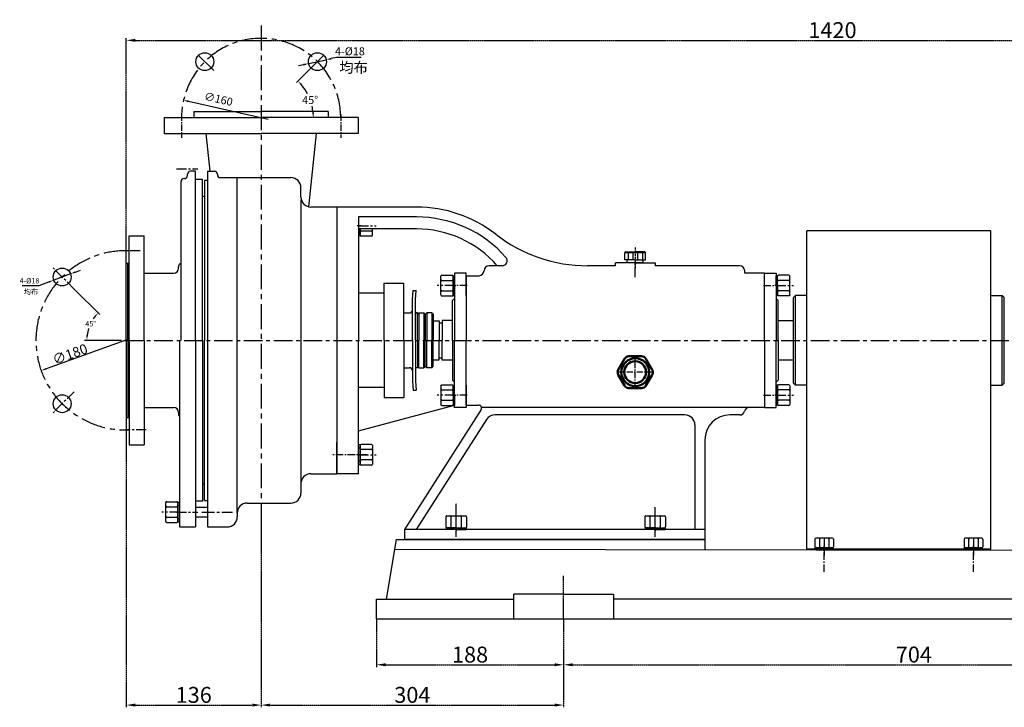
# Model space of a CAD drawing. Extents: x 13923 to 16259, y -2471 to -1198.
# Drawn here: x 13923 to 14913, y -1889 to -1198 of the extents above; entities that cross this region are included whole.
import ezdxf

# ---------------------------------------------------------------- set-up
doc = ezdxf.new("R2010")
doc.units = 0
doc.header["$MEASUREMENT"] = 0
doc.linetypes.add('CENTER', pattern=[2, 1.25, -0.25, 0.25, -0.25])
doc.linetypes.add('HIDDEN', pattern=[0.375, 0.25, -0.125])
doc.layers.get('DEFPOINTS').update_dxf_attribs({"linetype": 'CONTINUOUS'})
for name, color, linetype in [('1', 7, 'CONTINUOUS'), ('2', 1, 'CONTINUOUS'), ('4', 3, 'HIDDEN'), ('5', 4, 'CENTER')]:
    doc.layers.add(name, color=color, linetype=linetype)
doc.layers.add('1.粗实线', color=7, linetype='CONTINUOUS', lineweight=50)
doc.styles.add('HZTXT', font='simfang.ttf', dxfattribs={"width": 0.65, "height": 5.25})
doc.styles.get("Standard").update_dxf_attribs({"font": 'txt.shx', "width": 0.65, "height": 5.25})
doc.styles.add('STYLE5', font='txt.shx', dxfattribs={"width": 0.7, "height": 3, "bigfont": 'hztxt.shx'})
doc.styles.add('STYLE6', font='txt.shx', dxfattribs={"width": 0.65, "height": 8})
doc.styles.add('样式 1', font='txt.shx', dxfattribs={"width": 0.65, "height": 16})
doc.dimstyles.get("Standard").update_dxf_attribs({"dimscale": 1.5, "dimtxt": 3.5, "dimasz": 3.5, "dimexe": 1.5, "dimexo": 0, "dimgap": 1.5, "dimtad": 1, "dimdec": 0, "dimzin": 0, "dimdsep": 46, "dimtxsty": 'Standard', "dimcen": 0, "dimclrd": 256, "dimclre": 256, "dimclrt": 256, "dimadec": 0, "dimazin": 0, "dimtfac": 1, "dimtdec": 4, "dimtmove": 2, "dimatfit": 3, "dimfxl": 0, "dimtolj": 1, "dimtzin": 0, "dimarcsym": 0})
doc.dimstyles.new('副本 (3)STANDARD', dxfattribs={"dimscale": 1.5, "dimtxt": 6, "dimasz": 6, "dimexe": 1.5, "dimexo": 0, "dimgap": 1.5, "dimtad": 1, "dimtoh": 1, "dimdec": 0, "dimzin": 0, "dimdsep": 46, "dimtxsty": '样式 1', "dimcen": 0, "dimclrd": 1, "dimclre": 1, "dimclrt": 1, "dimadec": 0, "dimazin": 0, "dimtfac": 1, "dimtdec": 0, "dimtmove": 2, "dimatfit": 3, "dimfxl": 0, "dimtolj": 1, "dimtzin": 0, "dimarcsym": 0})

# ---------------------------------------------------------------- blocks, each defined once
blk = doc.blocks.new('A$C48787427')
at = {"layer": '1'}
for p, q in [((1.35, 10), (1.35, 20)), ((2.95, 20), (1.35, 20)), ((2.95, 10), (2.95, 20)), ((2.95, 16.5), (1.35, 16.5)), ((1.35, 10), (1.35, 0)), ((2.95, 10), (2.95, 0)), ((2.95, 3.5), (1.35, 3.5)), ((2.95, 0), (1.35, 0))]:
    blk.add_line(p, q, dxfattribs=at)
at = {"layer": '5', "ltscale": 8}
blk.add_line((3.53, 10), (0, 10), dxfattribs=at)
blk = doc.blocks.new('A$C5A445DE8')
at = {"layer": '1'}
for p, q in [((12.94, 20.78), (2.77, 20.78)), ((1.77, 19.78), (1.77, 1)), ((12.94, 15.59), (2.77, 15.59)), ((13.94, 19.78), (13.94, 1)), ((12.94, 5.2), (2.77, 5.2)), ((12.94, 0), (2.77, 0))]:
    blk.add_line(p, q, dxfattribs=at)
for centre, start, end in [((2.77, 19.78), 90, 180), ((12.94, 19.78), 360, 90), ((2.77, 16.59), 180, 270), ((2.77, 14.59), 90, 180), ((12.94, 16.59), 270, 0), ((12.94, 14.59), 0, 90), ((2.77, 6.2), 180, 270), ((2.77, 4.2), 90, 180), ((2.77, 1), 180, 270), ((12.94, 6.2), 270, 0), ((12.94, 4.2), 360, 90), ((12.94, 1), 270, 360)]:
    blk.add_arc(centre, 1, start, end, dxfattribs=at)
at = {"layer": '5', "ltscale": 8}
blk.add_line((0, 10.39), (17.69, 10.39), dxfattribs=at)
blk = doc.blocks.new('A$C3C783EC5')
at = {"layer": '1'}
for p, q in [((0.8, 17.13), (0, 16.33)), ((0, 9.13), (0, 16.33)), ((0, 16.33), (20.8, 16.33)), ((0.8, 17.13), (10.4, 17.13)), ((3.2, 16.33), (3.2, 9.13)), ((8, 16.33), (8, 9.13)), ((20, 17.13), (10.4, 17.13)), ((12.8, 16.33), (12.8, 9.13)), ((17.6, 16.33), (17.6, 9.13)), ((20, 17.13), (20.8, 16.33)), ((20.8, 9.13), (20.8, 16.33)), ((10.4, 9.13), (0, 9.13)), ((2.4, 6.13), (2.4, 9.13)), ((18.4, 6.13), (2.4, 6.13)), ((10.4, 9.13), (20.8, 9.13)), ((18.4, 6.13), (18.4, 9.13))]:
    blk.add_line(p, q, dxfattribs=at)
at = {"layer": '4'}
blk.add_line((10.4, 21.88), (10.4, 0), dxfattribs=at)
blk = doc.blocks.new('A$C71C80790')
at = {"layer": '1.粗实线'}
for p, q in [((24.05, 32), (11.35, 32)), ((7.02, 29.5), (0.67, 18.5)), ((34.73, 18.5), (28.38, 29.5)), ((0.67, 13.5), (7.02, 2.5)), ((28.38, 2.5), (34.73, 13.5)), ((11.35, 0), (24.05, 0))]:
    blk.add_line(p, q, dxfattribs=at)
for radius in [14, 11]:
    blk.add_circle((17.7, 16), radius, dxfattribs=at)
for centre, start, end in [((11.35, 27), 90, 150), ((24.05, 27), 30, 90), ((5, 16), 150, 210), ((30.4, 16), 330, 30), ((11.35, 5), 210, 270), ((24.05, 5), 270, 330)]:
    blk.add_arc(centre, 5, start, end, dxfattribs=at)
at = {"layer": '5', "ltscale": 5}
for p, q in [((17.7, 0), (17.7, 32)), ((35.4, 15.87), (0, 15.87))]:
    blk.add_line(p, q, dxfattribs=at)
blk = doc.blocks.new('*D27')
at = {"layer": '2', "lineweight": -2, "transparency": 16777216}
for p, q in [((13977.66, -1468.4), (14003.32, -1494.06)), ((14025.3, -1519.99), (13988.08, -1519.99))]:
    blk.add_line(p, q, dxfattribs=at)
for start, end in [(142.73295, 146.33993), (162.31374, 172.26705)]:
    blk.add_arc((14029.26, -1519.99), 38.93, start, end, dxfattribs=at)
at = {"layer": '2', "transparency": 16777216}
for points in [[(13997.62, -1495.85), (13998.94, -1497), (14001.73, -1492.47)], [(13991.56, -1514.82), (13989.81, -1514.7), (13990.33, -1519.99)]]:
    blk.add_solid(points, dxfattribs=at)
at = {"layer": 'DEFPOINTS', "color": 0, "transparency": 16777216}
for p in [(13956.08, -1446.81), (13977.66, -1468.4), (13991.66, -1509.92), (14025.3, -1519.99), (14046.39, -1519.99)]:
    blk.add_point(p, dxfattribs=at)
at = {"layer": '2', "transparency": 16777216, "insert": (13994.19, -1503.29), "char_height": 5.25, "attachment_point": 5}
blk.add_mtext('\\A1;45°', dxfattribs=at)
blk = doc.blocks.new('*D28')
at = {"layer": '2', "lineweight": -2, "transparency": 16777216}
for p, q in [((13974.02, -1453.17), (13957.16, -1459.47)), ((13978.93, -1451.33), (13983.85, -1449.49)), ((13942.4, -1464.99), (13952.24, -1461.31)), ((13925.37, -1464.99), (13942.4, -1464.99))]:
    blk.add_line(p, q, dxfattribs=at)
at = {"layer": '2', "transparency": 16777216}
for points in [[(13978.63, -1450.51), (13979.24, -1452.15), (13974.02, -1453.17)], [(13951.93, -1460.49), (13952.54, -1462.13), (13957.16, -1459.47)]]:
    blk.add_solid(points, dxfattribs=at)
at = {"layer": 'DEFPOINTS', "color": 0, "transparency": 16777216}
for p in [(13974.02, -1453.17), (13957.16, -1459.47)]:
    blk.add_point(p, dxfattribs=at)
at = {"layer": '2', "transparency": 16777216, "insert": (13932.76, -1460.11), "char_height": 5.25, "attachment_point": 5}
blk.add_mtext('\\A1;4-%%c18', dxfattribs=at)
blk = doc.blocks.new('均布')
at = {"layer": '2', "insert": (0, 0), "char_height": 5.25, "width": 16.2249, "attachment_point": 1, "style": 'HZTXT'}
blk.add_mtext('均布', dxfattribs=at)
blk = doc.blocks.new('*D29')
at = {"layer": '2', "lineweight": -2, "transparency": 16777216}
blk.add_line((14213.2, -1248.85), (14201.08, -1260.98), dxfattribs=at)
for start, end in [(27.58147, 39.26578), (5.73422, 12.99233)]:
    blk.add_arc((14165.56, -1296.49), 52.48, start, end, dxfattribs=at)
at = {"layer": '2', "transparency": 16777216}
for points in [[(14205.54, -1263.87), (14206.84, -1262.69), (14202.67, -1259.39)], [(14218.65, -1291.21), (14216.9, -1291.29), (14218.04, -1296.49)]]:
    blk.add_solid(points, dxfattribs=at)
at = {"layer": 'DEFPOINTS', "color": 0, "transparency": 16777216}
for p in [(14229.07, -1232.99), (14213.2, -1248.85), (14211.01, -1270.25), (14068.06, -1296.49), (14263.06, -1296.49)]:
    blk.add_point(p, dxfattribs=at)
at = {"layer": '2', "transparency": 16777216, "insert": (14214.84, -1278.45), "char_height": 8, "attachment_point": 5, "style": 'STYLE6'}
blk.add_mtext('\\A1;45°', dxfattribs=at)
blk = doc.blocks.new('*D30')
at = {"layer": '2', "lineweight": -2, "transparency": 16777216}
for p, q in [((14241.28, -1235.75), (14236.05, -1236.89)), ((14266.06, -1235.75), (14241.28, -1235.75)), ((14208.21, -1242.96), (14203.08, -1244.08)), ((14213.34, -1241.84), (14230.92, -1238.01))]:
    blk.add_line(p, q, dxfattribs=at)
at = {"layer": '2', "transparency": 16777216}
for points in [[(14235.86, -1236.03), (14236.24, -1237.74), (14230.92, -1238.01)], [(14208.02, -1242.11), (14208.39, -1243.82), (14213.34, -1241.84)]]:
    blk.add_solid(points, dxfattribs=at)
at = {"layer": 'DEFPOINTS', "color": 0, "transparency": 16777216}
for p in [(14213.34, -1241.84), (14230.92, -1238.01)]:
    blk.add_point(p, dxfattribs=at)
at = {"layer": '2', "transparency": 16777216, "insert": (14254.79, -1229.5), "char_height": 8, "attachment_point": 5, "style": 'STYLE6'}
blk.add_mtext('\\A1;4-%%c18', dxfattribs=at)
blk = doc.blocks.new('A$C1BF945D4')
at = {"layer": '1'}
for p, q in [((2.95, 18), (1.35, 18)), ((1.35, 9), (1.35, 18)), ((2.95, 14.25), (1.35, 14.25)), ((2.95, 9), (2.95, 18)), ((1.35, 9), (1.35, 0)), ((2.95, 3.75), (1.35, 3.75)), ((2.95, 9), (2.95, 0)), ((2.95, 0), (1.35, 0))]:
    blk.add_line(p, q, dxfattribs=at)
at = {"layer": '5', "ltscale": 8}
blk.add_line((3.53, 9), (0, 9), dxfattribs=at)
blk = doc.blocks.new('A$C35A8160B')
at = {"layer": '1'}
for p, q in [((0.85, 17.63), (0.85, 1)), ((1.85, 18.63), (9.39, 18.63)), ((1.85, 14.01), (9.39, 14.01)), ((1.85, 14.01), (7.25, 14.01)), ((10.39, 17.63), (10.39, 1)), ((9.39, 4.77), (1.85, 4.77)), ((1.85, 0), (9.39, 0))]:
    blk.add_line(p, q, dxfattribs=at)
for centre, start, end in [((1.85, 17.63), 90, 180), ((1.85, 15.01), 180, 270), ((1.85, 13.01), 90, 180), ((9.39, 17.63), 0, 90), ((9.39, 15.01), 270, 360), ((9.39, 13.01), 0, 90), ((1.85, 5.77), 180, 270), ((1.85, 3.77), 90, 180), ((1.85, 1), 180, 270), ((9.39, 5.77), 270, 0), ((9.39, 3.77), 360, 90), ((9.39, 1), 270, 0)]:
    blk.add_arc(centre, 1, start, end, dxfattribs=at)
at = {"layer": '5', "ltscale": 8}
blk.add_line((0, 9.39), (11.54, 9.39), dxfattribs=at)
blk = doc.blocks.new('*D19')
at = {"layer": '5', "color": 1, "lineweight": -2, "transparency": 16777216}
for p, q in [((14281.56, -1799.99), (14281.56, -1848.25)), ((14469.56, -1799.99), (14469.56, -1848.25)), ((14290.56, -1846), (14460.56, -1846))]:
    blk.add_line(p, q, dxfattribs=at)
at = {"layer": '5', "color": 1, "transparency": 16777216}
for points in [[(14290.56, -1844.5), (14290.56, -1847.5), (14281.56, -1846)], [(14460.56, -1844.5), (14460.56, -1847.5), (14469.56, -1846)]]:
    blk.add_solid(points, dxfattribs=at)
at = {"layer": 'DEFPOINTS', "color": 0, "transparency": 16777216}
for p in [(14281.56, -1799.99), (14469.56, -1799.99), (14469.56, -1846)]:
    blk.add_point(p, dxfattribs=at)
at = {"layer": '5', "color": 1, "transparency": 16777216, "insert": (14375.56, -1835.75), "char_height": 16, "attachment_point": 5, "style": '样式 1'}
blk.add_mtext('\\A1;188', dxfattribs=at)
blk = doc.blocks.new('*D20')
at = {"layer": '5', "color": 1, "lineweight": -2, "transparency": 16777216}
for p, q in [((14469.56, -1799.99), (14469.56, -1848.25)), ((15173.64, -1799.99), (15173.64, -1848.25)), ((14478.56, -1846), (15164.64, -1846))]:
    blk.add_line(p, q, dxfattribs=at)
at = {"layer": '5', "color": 1, "transparency": 16777216}
for points in [[(14478.56, -1844.5), (14478.56, -1847.5), (14469.56, -1846)], [(15164.64, -1844.5), (15164.64, -1847.5), (15173.64, -1846)]]:
    blk.add_solid(points, dxfattribs=at)
at = {"layer": 'DEFPOINTS', "color": 0, "transparency": 16777216}
for p in [(14469.56, -1799.99), (15173.64, -1799.99), (15173.64, -1846)]:
    blk.add_point(p, dxfattribs=at)
at = {"layer": '5', "color": 1, "transparency": 16777216, "insert": (14821.6, -1835.75), "char_height": 16, "attachment_point": 5, "style": '样式 1'}
blk.add_mtext('\\A1;704', dxfattribs=at)
blk = doc.blocks.new('*D22')
at = {"layer": '5', "color": 1, "lineweight": -2, "transparency": 16777216}
for p, q in [((14030.06, -1597.49), (14030.06, -1888.75)), ((14165.56, -1703.94), (14165.56, -1888.75)), ((14039.06, -1886.5), (14156.56, -1886.5))]:
    blk.add_line(p, q, dxfattribs=at)
at = {"layer": '5', "color": 1, "transparency": 16777216}
for points in [[(14039.06, -1885), (14039.06, -1888), (14030.06, -1886.5)], [(14156.56, -1885), (14156.56, -1888), (14165.56, -1886.5)]]:
    blk.add_solid(points, dxfattribs=at)
at = {"layer": 'DEFPOINTS', "color": 0, "transparency": 16777216}
for p in [(14030.06, -1597.49), (14165.56, -1703.94), (14165.56, -1886.5)]:
    blk.add_point(p, dxfattribs=at)
at = {"layer": '5', "color": 1, "transparency": 16777216, "insert": (14097.81, -1876.25), "char_height": 16, "attachment_point": 5, "style": '样式 1'}
blk.add_mtext('\\A1;136', dxfattribs=at)
blk = doc.blocks.new('*D23')
at = {"layer": '5', "color": 1, "lineweight": -2, "transparency": 16777216}
for p, q in [((14165.56, -1703.94), (14165.56, -1888.75)), ((14469.56, -1799.99), (14469.56, -1888.75)), ((14174.56, -1886.5), (14460.56, -1886.5))]:
    blk.add_line(p, q, dxfattribs=at)
at = {"layer": '5', "color": 1, "transparency": 16777216}
for points in [[(14174.56, -1885), (14174.56, -1888), (14165.56, -1886.5)], [(14460.56, -1885), (14460.56, -1888), (14469.56, -1886.5)]]:
    blk.add_solid(points, dxfattribs=at)
at = {"layer": 'DEFPOINTS', "color": 0, "transparency": 16777216}
for p in [(14165.56, -1703.94), (14469.56, -1799.99), (14469.56, -1886.5)]:
    blk.add_point(p, dxfattribs=at)
at = {"layer": '5', "color": 1, "transparency": 16777216, "insert": (14317.56, -1876.25), "char_height": 16, "attachment_point": 5, "style": '样式 1'}
blk.add_mtext('\\A1;304', dxfattribs=at)
blk = doc.blocks.new('*D24')
at = {"layer": '5', "color": 1, "lineweight": -2, "transparency": 16777216}
for p, q in [((14030.06, -1442.49), (14030.06, -1216.25)), ((15449.56, -1442.49), (15449.56, -1216.25)), ((14039.06, -1218.5), (15440.56, -1218.5))]:
    blk.add_line(p, q, dxfattribs=at)
at = {"layer": '5', "color": 1, "transparency": 16777216}
for points in [[(14039.06, -1217), (14039.06, -1220), (14030.06, -1218.5)], [(15440.56, -1217), (15440.56, -1220), (15449.56, -1218.5)]]:
    blk.add_solid(points, dxfattribs=at)
at = {"layer": 'DEFPOINTS', "color": 0, "transparency": 16777216}
for p in [(15449.56, -1218.5), (14030.06, -1442.49), (15449.56, -1442.49)]:
    blk.add_point(p, dxfattribs=at)
at = {"layer": '5', "color": 1, "transparency": 16777216, "insert": (14739.81, -1208.25), "char_height": 16, "attachment_point": 5, "style": '样式 1'}
blk.add_mtext('\\A1;1420', dxfattribs=at)

msp = doc.modelspace()

# ---------------------------------------------------------------- linework, layer by layer
at = {"layer": '1'}
for p, q in [((14068.06, -1295.99), (14165.56, -1295.99)), ((14068.06, -1295.99), (14068.06, -1311.99)), ((14098.06, -1289.99), (14165.56, -1289.99)), ((14098.06, -1289.99), (14098.06, -1295.99)), ((14233.06, -1289.99), (14165.56, -1289.99)), ((14263.06, -1295.99), (14165.56, -1295.99)), ((14233.06, -1289.99), (14233.06, -1295.99)), ((14263.06, -1295.99), (14263.06, -1311.99)), ((14068.06, -1311.99), (14165.56, -1311.99)), ((14110.14, -1311.99), (14114.16, -1349.99)), ((14263.06, -1311.99), (14165.56, -1311.99)), ((14220.98, -1311.99), (14213.18, -1385.71)), ((14091.56, -1354.49), (14091.56, -1352.99)), ((14099.56, -1349.99), (14094.56, -1349.99)), ((14099.56, -1519.99), (14099.56, -1349.99)), ((14111.56, -1349.99), (14111.56, -1519.99)), ((14111.56, -1349.99), (14118.56, -1349.99)), ((14121.56, -1352.99), (14121.56, -1353.49)), ((14085.06, -1519.99), (14085.06, -1360.49)), ((14088.56, -1357.49), (14088.06, -1357.49)), ((14106.56, -1358.49), (14099.56, -1358.49)), ((14106.56, -1358.49), (14099.56, -1358.49)), ((14106.56, -1519.99), (14106.56, -1358.49)), ((14106.56, -1375.49), (14106.56, -1358.49)), ((14108.56, -1358.99), (14108.56, -1519.99)), ((14108.56, -1358.99), (14111.56, -1358.99)), ((14124.56, -1356.49), (14195.56, -1356.49)), ((14141.56, -1693.49), (14141.56, -1356.49)), ((14108.56, -1375.49), (14106.56, -1375.49)), ((14205.56, -1375.99), (14205.56, -1366.49)), ((14205.56, -1378.72), (14205.56, -1673.49)), ((14241.56, -1385.99), (14215.56, -1385.99)), ((14241.56, -1385.99), (14241.56, -1519.99)), ((14263.56, -1385.99), (14241.56, -1385.99)), ((14241.56, -1385.99), (14241.56, -1417.49)), ((14321.56, -1385.99), (14263.56, -1385.99)), ((14321.56, -1395.99), (14263.56, -1395.99)), ((14263.56, -1395.99), (14263.56, -1519.99)), ((14263.56, -1404.99), (14263.56, -1414.99)), ((14033.06, -1519.99), (14033.06, -1414.99)), ((14033.06, -1414.99), (14048.06, -1414.99)), ((14048.06, -1519.99), (14048.06, -1414.99)), ((14321.56, -1407.99), (14263.56, -1407.99)), ((14265.16, -1411.49), (14263.56, -1411.49)), ((14265.16, -1414.99), (14263.56, -1414.99)), ((14265.16, -1407.99), (14265.16, -1414.99)), ((14265.16, -1414.39), (14265.16, -1407.99)), ((14276.33, -1410.19), (14266.16, -1410.19)), ((14277.33, -1414.39), (14277.33, -1407.99)), ((14714.06, -1729.99), (14714.06, -1409.99)), ((14899.06, -1409.99), (14714.06, -1409.99)), ((14899.06, -1729.99), (14899.06, -1409.99)), ((14276.33, -1415.39), (14266.16, -1415.39)), ((14030.06, -1519.99), (14030.06, -1442.49)), ((14030.06, -1442.49), (14033.06, -1442.49)), ((14031.56, -1519.99), (14031.56, -1442.49)), ((14083.56, -1442.99), (14085.06, -1442.99)), ((14541.56, -1441.99), (14521.56, -1441.99)), ((14521.56, -1444.99), (14521.56, -1441.99)), ((14541.56, -1441.99), (14561.56, -1441.99)), ((14561.56, -1441.99), (14561.56, -1444.99)), ((14048.06, -1452.49), (14077.56, -1452.49)), ((14082.56, -1447.49), (14082.56, -1445.99)), ((14371.56, -1452.49), (14360.06, -1452.49)), ((14360.06, -1452.49), (14360.06, -1519.99)), ((14371.56, -1474.99), (14371.56, -1452.49)), ((14407.87, -1444.99), (14394.56, -1444.99)), ((14521.56, -1444.99), (14493.49, -1444.99)), ((14646.56, -1444.99), (14561.56, -1444.99)), ((14651.56, -1452.49), (14651.56, -1449.99)), ((14671.56, -1452.49), (14651.56, -1452.49)), ((14671.56, -1452.49), (14683.06, -1452.49)), ((14671.56, -1519.99), (14671.56, -1452.49)), ((14683.06, -1452.49), (14683.06, -1519.99)), ((14289.06, -1519.99), (14289.06, -1462.49)), ((14289.06, -1462.49), (14309.06, -1462.49)), ((14309.06, -1519.99), (14309.06, -1462.49)), ((14371.56, -1454.99), (14371.56, -1519.99)), ((14371.56, -1454.99), (14384.56, -1454.99)), ((14289.06, -1472.49), (14263.56, -1472.49)), ((14317.56, -1478.99), (14318.27, -1469.99)), ((14318.27, -1469.99), (14321.27, -1469.99)), ((14320.56, -1478.99), (14321.27, -1469.99)), ((14317.56, -1519.99), (14317.56, -1478.99)), ((14320.56, -1519.99), (14320.56, -1478.99)), ((14358.06, -1479.99), (14360.06, -1477.99)), ((14358.06, -1519.99), (14358.06, -1479.99)), ((14685.06, -1479.99), (14683.06, -1477.99)), ((14685.06, -1519.99), (14685.06, -1479.99)), ((14702.5, -1474.99), (14700.5, -1476.99)), ((14700.5, -1562.99), (14700.5, -1476.99)), ((14714.06, -1474.99), (14702.5, -1474.99)), ((14702.5, -1564.99), (14702.5, -1474.99)), ((14899.06, -1474.99), (14910.5, -1474.99)), ((14910.5, -1474.99), (14912.5, -1476.99)), ((14910.5, -1564.99), (14910.5, -1474.99)), ((14912.5, -1562.99), (14912.5, -1476.99)), ((14309.06, -1492.49), (14314.56, -1492.49)), ((14322.56, -1492.49), (14321.56, -1492.49)), ((14322.56, -1519.99), (14322.56, -1492.49)), ((14322.56, -1493.99), (14324.06, -1492.49)), ((14324.06, -1492.49), (14329.06, -1492.49)), ((14324.06, -1492.49), (14324.06, -1519.99)), ((14330.56, -1493.99), (14329.06, -1492.49)), ((14329.06, -1492.49), (14329.06, -1519.99)), ((14330.56, -1493.99), (14332.06, -1492.49)), ((14330.56, -1493.99), (14330.56, -1519.99)), ((14337.06, -1492.49), (14332.06, -1492.49)), ((14332.06, -1492.49), (14332.06, -1519.99)), ((14337.06, -1492.49), (14338.56, -1493.99)), ((14337.06, -1492.49), (14337.06, -1519.99)), ((14338.56, -1493.99), (14338.56, -1519.99)), ((14338.56, -1500.49), (14344.5, -1500.49)), ((14344.5, -1500.49), (14344.5, -1519.99)), ((14344.5, -1502.49), (14347.5, -1502.49)), ((14347.5, -1499.99), (14347.5, -1519.99)), ((14358.06, -1499.99), (14347.5, -1499.99)), ((14700.5, -1500.24), (14685.06, -1500.24)), ((14030.06, -1519.99), (14030.06, -1597.49)), ((14031.56, -1519.99), (14031.56, -1597.49)), ((14033.06, -1519.99), (14033.06, -1624.99)), ((14048.06, -1519.99), (14048.06, -1624.99)), ((14083.56, -1519.99), (14083.56, -1707.49)), ((14099.56, -1519.99), (14099.56, -1707.49)), ((14106.56, -1519.99), (14106.56, -1681.49)), ((14108.56, -1680.99), (14108.56, -1519.99)), ((14111.56, -1519.99), (14111.56, -1707.49)), ((14241.56, -1519.99), (14241.56, -1653.99)), ((14263.56, -1653.99), (14263.56, -1519.99)), ((14289.06, -1519.99), (14289.06, -1577.49)), ((14309.06, -1519.99), (14309.06, -1577.49)), ((14317.56, -1519.99), (14317.56, -1560.99)), ((14320.56, -1519.99), (14320.56, -1560.99)), ((14322.56, -1519.99), (14322.56, -1547.49)), ((14324.06, -1547.49), (14324.06, -1519.99)), ((14329.06, -1547.49), (14329.06, -1519.99)), ((14330.56, -1545.99), (14330.56, -1519.99)), ((14332.06, -1547.49), (14332.06, -1519.99)), ((14337.06, -1547.49), (14337.06, -1519.99)), ((14338.56, -1545.99), (14338.56, -1519.99)), ((14344.5, -1539.49), (14344.5, -1519.99)), ((14347.5, -1539.99), (14347.5, -1519.99)), ((14358.06, -1519.99), (14358.06, -1559.99)), ((14360.06, -1587.49), (14360.06, -1519.99)), ((14371.56, -1584.99), (14371.56, -1519.99)), ((14671.56, -1519.99), (14671.56, -1587.49)), ((14683.06, -1587.49), (14683.06, -1519.99)), ((14685.06, -1519.99), (14685.06, -1559.99)), ((14338.56, -1539.49), (14344.5, -1539.49)), ((14344.5, -1537.49), (14347.5, -1537.49)), ((14358.06, -1539.99), (14347.5, -1539.99)), ((14700.5, -1539.74), (14685.06, -1539.74)), ((14309.06, -1547.49), (14314.56, -1547.49)), ((14322.56, -1547.49), (14321.56, -1547.49)), ((14322.56, -1545.99), (14324.06, -1547.49)), ((14324.06, -1547.49), (14329.06, -1547.49)), ((14330.56, -1545.99), (14329.06, -1547.49)), ((14330.56, -1545.99), (14332.06, -1547.49)), ((14337.06, -1547.49), (14332.06, -1547.49)), ((14337.06, -1547.49), (14338.56, -1545.99)), ((14317.56, -1560.99), (14318.27, -1569.99)), ((14320.56, -1560.99), (14321.27, -1569.99)), ((14358.06, -1559.99), (14360.06, -1561.99)), ((14685.06, -1559.99), (14683.06, -1561.99)), ((14702.5, -1564.99), (14700.5, -1562.99)), ((14910.5, -1564.99), (14912.5, -1562.99)), ((14289.06, -1567.49), (14263.56, -1567.49)), ((14318.27, -1569.99), (14321.27, -1569.99)), ((14371.56, -1564.99), (14371.56, -1587.49)), ((14714.06, -1564.99), (14702.5, -1564.99)), ((14899.06, -1564.99), (14910.5, -1564.99)), ((14289.06, -1577.49), (14309.06, -1577.49)), ((14048.06, -1587.49), (14077.56, -1587.49)), ((14082.56, -1592.49), (14082.56, -1593.99)), ((14263.56, -1611.08), (14360.06, -1585.25)), ((14386.61, -1589.61), (14309.56, -1709.99)), ((14371.56, -1587.49), (14360.06, -1587.49)), ((14371.56, -1584.99), (14384.08, -1584.99)), ((14671.56, -1587.49), (14683.06, -1587.49)), ((14030.06, -1597.49), (14033.06, -1597.49)), ((14392.08, -1599.6), (14321.43, -1709.99)), ((14591.56, -1594.99), (14400.51, -1594.99)), ((14646.56, -1594.99), (14636.56, -1594.99)), ((14601.56, -1604.99), (14601.56, -1709.99)), ((14241.56, -1653.99), (14241.56, -1622.49)), ((14611.56, -1619.99), (14611.56, -1719.99)), ((14033.06, -1624.99), (14048.06, -1624.99)), ((14215.56, -1653.99), (14241.56, -1653.99)), ((14263.56, -1653.99), (14241.56, -1653.99)), ((14108.56, -1664.49), (14106.56, -1664.49)), ((14106.56, -1681.49), (14099.56, -1681.49)), ((14108.56, -1680.99), (14111.56, -1680.99)), ((14099.56, -1687.49), (14111.56, -1687.49)), ((14151.56, -1683.49), (14195.56, -1683.49)), ((14099.56, -1697.49), (14111.56, -1697.49)), ((14141.56, -1693.49), (14141.56, -1697.49)), ((14083.56, -1707.49), (14099.56, -1707.49)), ((14111.56, -1707.49), (14131.56, -1707.49)), ((14309.56, -1709.99), (14309.56, -1719.99)), ((14611.56, -1709.99), (14309.56, -1709.99)), ((14291.56, -1779.99), (14301.56, -1719.99)), ((14301.56, -1719.99), (14611.56, -1719.99)), ((14611.56, -1719.99), (14309.56, -1719.99)), ((14611.56, -1719.99), (14611.56, -1729.99)), ((14299.89, -1729.99), (15344.05, -1731.18)), ((14899.06, -1729.99), (14714.06, -1729.99)), ((14281.56, -1779.99), (14419.56, -1779.99)), ((14281.56, -1799.99), (14281.56, -1779.99)), ((14469.56, -1774.99), (14419.56, -1774.99)), ((14419.56, -1799.99), (14419.56, -1774.99)), ((14469.56, -1774.99), (14519.56, -1774.99)), ((14519.56, -1774.99), (14519.56, -1799.99)), ((15123.64, -1779.99), (14519.56, -1779.99)), ((14281.56, -1799.99), (15361.56, -1799.99))]:
    msp.add_line(p, q, dxfattribs=at)
at = {"layer": '1', "ltscale": 50}
msp.add_line((14671.56, -1587.49), (14386.5, -1587.49), dxfattribs=at)
at = {"layer": '1'}
for centre in [(14108.99, -1239.93), (14222.13, -1239.93), (13965.59, -1456.32), (13965.59, -1583.67)]:
    msp.add_circle(centre, 9, dxfattribs=at)
for centre, radius, start, end in [((14088.56, -1354.49), 3, 270, 0), ((14094.56, -1352.99), 3, 90, 180), ((14118.56, -1352.99), 3, 0, 90), ((14124.56, -1353.49), 3, 180, 270), ((14088.06, -1360.49), 3, 90, 180), ((14195.56, -1366.49), 10, 0, 90), ((14215.56, -1375.99), 10, 180, 270), ((14321.56, -1515.99), 130, 52.11881, 90), ((14321.56, -1515.99), 120, 41.36622, 90), ((14266.16, -1409.19), 1, 180, 270), ((14266.16, -1411.19), 1, 90, 180), ((14266.16, -1414.39), 1, 180, 270), ((14276.33, -1409.19), 1, 270, 0), ((14276.33, -1411.19), 1, 0, 90), ((14276.33, -1414.39), 1, 270, 0), ((14321.56, -1515.99), 108, 41.10245, 90), ((14493.49, -1294.99), 150, 232.11881, 270), ((14087.56, -1445.99), 5, 143.1301, 180), ((14407.87, -1439.99), 5, 270, 41.36622), ((14077.56, -1447.49), 5, 270, 0), ((14384.56, -1449.99), 5, 270, 0), ((14394.56, -1449.99), 5, 90, 180), ((14646.56, -1449.99), 5, 0, 90), ((14314.56, -1489.49), 3, 270, 0), ((14321.56, -1491.49), 1, 180, 270), ((14314.56, -1550.49), 3, 0, 90), ((14321.56, -1548.49), 1, 90, 180), ((14077.56, -1592.49), 5, 360, 90), ((14384.08, -1587.99), 3, 327.38076, 90), ((14646.56, -1589.99), 5, 270, 345.52249), ((14656.24, -1592.49), 5, 90, 165.52249), ((14087.56, -1593.99), 5, 180, 216.8699), ((14400.51, -1604.99), 10, 90, 147.38076), ((14591.56, -1604.99), 10, 0, 90), ((14636.56, -1619.99), 25, 90, 180), ((14215.56, -1663.99), 10, 90, 180), ((14195.56, -1673.49), 10, 270, 0), ((14151.56, -1693.49), 10, 90, 180), ((14131.56, -1697.49), 10, 270, 0)]:
    msp.add_arc(centre, radius, start, end, dxfattribs=at)
at = {"layer": '2'}
msp.add_line((14172.58, -1298.1), (14092.69, -1279.84), dxfattribs=at)
at = {"layer": '2', "linetype": 'ByBlock'}
msp.add_line((14033.21, -1518.58), (13949.43, -1548.6), dxfattribs=at)
at = {"layer": '2'}
msp.add_solid([(14092.88, -1278.99), (14092.49, -1280.69), (14087.57, -1278.67)], dxfattribs=at)
at = {"layer": '2', "linetype": 'ByBlock'}
msp.add_solid([(13949.14, -1547.78), (13949.73, -1549.43), (13944.49, -1550.38)], dxfattribs=at)
at = {"layer": '5', "ltscale": 20}
for p, q in [((14165.56, -1203.6), (14165.56, -1703.94)), ((14117.92, -1248.85), (14102.05, -1232.99)), ((14213.2, -1248.85), (14229.07, -1232.99))]:
    msp.add_line(p, q, dxfattribs=at)
at = {"layer": '5', "ltscale": 5}
for p, q in [((14085.56, -1293.17), (14085.56, -1316.52)), ((14245.56, -1293.17), (14245.56, -1316.52))]:
    msp.add_line(p, q, dxfattribs=at)
at = {"layer": '5', "ltscale": 8}
for p, q in [((14080.43, -1347.49), (14101.84, -1347.49)), ((14265.74, -1404.99), (14262.21, -1404.99)), ((14263.39, -1404.99), (14281.08, -1404.99)), ((14043.94, -1429.99), (14029.27, -1429.99)), ((14541.56, -1456.63), (14541.56, -1440.43)), ((13977.66, -1468.4), (13956.08, -1446.81)), ((13977.66, -1571.59), (13956.08, -1593.18)), ((14049.85, -1609.99), (14029.27, -1609.99)), ((14080.43, -1692.49), (14101.84, -1692.49))]:
    msp.add_line(p, q, dxfattribs=at)
at = {"layer": '5', "ltscale": 6}
for p, q in [((14372.73, -1464.99), (14358.28, -1464.99)), ((14670.39, -1464.99), (14684.84, -1464.99)), ((14372.73, -1574.99), (14358.28, -1574.99)), ((14670.39, -1574.99), (14684.84, -1574.99)), ((14272.02, -1634.99), (14235.83, -1634.99)), ((14731.56, -1752.64), (14731.56, -1726.56)), ((14881.56, -1752.64), (14881.56, -1726.56))]:
    msp.add_line(p, q, dxfattribs=at)
at = {"layer": '5', "ltscale": 15}
for p, q in [((14028.19, -1519.99), (15365.56, -1519.99)), ((14731.56, -1719.75), (14731.56, -1736.28)), ((14881.56, -1719.75), (14881.56, -1736.28))]:
    msp.add_line(p, q, dxfattribs=at)
at = {"layer": '5'}
for p, q in [((14361.56, -1717.44), (14361.56, -1683.84)), ((14561.56, -1717.44), (14561.56, -1687.47)), ((14469.56, -1799.99), (14469.56, -1756.64))]:
    msp.add_line(p, q, dxfattribs=at)
at = {"layer": '5', "ltscale": 10}
msp.add_line((14106.09, -1692.49), (14136.87, -1692.49), dxfattribs=at)
at = {"layer": '5', "ltscale": 20}
for centre, radius, start, end in [((14165.56, -1296.49), 80, 0, 180), ((14029.26, -1519.99), 90.05, 88.09085, 271.90915)]:
    msp.add_arc(centre, radius, start, end, dxfattribs=at)
at = {"layer": 'DEFPOINTS', "color": 0, "linetype": 'ByBlock'}
for p in [(14086.57, -1278.67), (13944.49, -1550.38)]:
    msp.add_point(p, dxfattribs=at)

# ---------------------------------------------------------------- block references
at = {"layer": '2', "xscale": 2, "yscale": 2}
msp.add_blockref('均布', (14244.15, -1240.53), dxfattribs=at)
at = {"layer": '2'}
for name, p, rotation in [('A$C5A445DE8', (14360.23, -1454.6), 180), ('A$C48787427', (14361.41, -1454.99), 180), ('A$C5A445DE8', (14083.56, -1682.1), 180), ('A$C48787427', (14084.74, -1682.49), 180), ('A$C5A445DE8', (14371.95, -1710.33), 90), ('A$C5A445DE8', (14571.95, -1710.16), 90), ('A$C48787427', (14371.56, -1711.51), 90), ('A$C48787427', (14571.56, -1711.35), 90), ('A$C35A8160B', (14722.17, -1718.01), 270), ('A$C35A8160B', (14872.17, -1718.01), 270), ('A$C1BF945D4', (14722.56, -1727.04), 270), ('A$C1BF945D4', (14872.56, -1727.04), 270)]:
    msp.add_blockref(name, p, dxfattribs=dict(at, rotation=rotation))
at = {"layer": '2', "xscale": -1, "rotation": 180}
for name, p in [('A$C5A445DE8', (14682.89, -1454.6)), ('A$C48787427', (14681.71, -1454.99))]:
    msp.add_blockref(name, p, dxfattribs=at)
at = {"layer": '2'}
for name, p in [('均布', (13926.99, -1468.55)), ('A$C48787427', (14681.71, -1584.99)), ('A$C5A445DE8', (14682.89, -1585.39)), ('A$C48787427', (14262.21, -1644.99)), ('A$C5A445DE8', (14263.39, -1645.39))]:
    msp.add_blockref(name, p, dxfattribs=at)
at = {"layer": '2', "xscale": -1}
for name, p in [('A$C5A445DE8', (14360.23, -1585.39)), ('A$C48787427', (14361.41, -1584.99))]:
    msp.add_blockref(name, p, dxfattribs=at)
at = {"layer": '4'}
for name, p in [('A$C3C783EC5', (14531.16, -1448.12)), ('A$C71C80790', (14523.86, -1567.99))]:
    msp.add_blockref(name, p, dxfattribs=at)

# ---------------------------------------------------------------- texts
at = {"layer": '2', "insert": (14122.7, -1277.49), "char_height": 8, "attachment_point": 5, "rotation": 347.12656}
msp.add_mtext('\\A1;∅160', dxfattribs=at)
at = {"layer": '2', "linetype": 'ByBlock', "insert": (13973.46, -1533.84), "char_height": 10, "attachment_point": 5, "rotation": 19.71692, "style": 'STYLE5'}
msp.add_mtext('\\A1;∅180', dxfattribs=at)

# ---------------------------------------------------------------- dimensions: what is measured, and where the dimension line sits
at = {"layer": '2'}
dim = msp.add_diameter_dim_2p(p1=(14213.34, -1241.84), p2=(14230.92, -1238.01), text='4-%%c18', dimstyle='Standard', override={"dimtxt": 10, "dimtoh": 1, "dimtxsty": 'STYLE6', "dimtmove": 1}, dxfattribs=at)
dim.commit()
dim.dimension.update_dxf_attribs({"geometry": '*D30', "text_midpoint": (14241.28, -1235.75), "dimtype": 163})
for base, line1, line2, override, picture, middle in [((14211.01, -1270.25), ((14263.06, -1296.49), (14068.06, -1296.49)), ((14213.2, -1248.85), (14229.07, -1232.99)), {"dimtih": 1, "dimtxsty": 'STYLE6', "dimtmove": 0, "dimatfit": 1}, '*D29', (14214.84, -1278.45)), ((13991.66, -1509.92), ((14025.3, -1519.99), (14046.39, -1519.99)), ((13977.66, -1468.4), (13956.08, -1446.81)), {"dimtih": 1}, '*D27', (13994.19, -1503.29))]:
    dim = msp.add_angular_dim_2l(base=base, line1=line1, line2=line2, dimstyle='Standard', override=override, dxfattribs=at)
    dim.commit()
    dim.dimension.update_dxf_attribs({"geometry": picture, "text_midpoint": middle, "dimtype": 162})
dim = msp.add_diameter_dim_2p(p1=(13974.02, -1453.17), p2=(13957.16, -1459.47), text='4-%%c18', dimstyle='Standard', override={"dimtoh": 1, "dimtmove": 1}, dxfattribs=at)
dim.commit()
dim.dimension.update_dxf_attribs({"geometry": '*D28', "text_midpoint": (13932.76, -1460.11)})
at = {"layer": '5'}
for base, p1, p2, picture, middle in [((15449.56046139, -1218.5), (14030.06046139, -1442.49457055), (15449.56046139, -1442.49457055), '*D24', (14739.81046139, -1208.25)), ((14165.56046139, -1886.5), (14030.06046139, -1597.49457055), (14165.56046139, -1703.94489545), '*D22', (14097.81046139, -1876.25)), ((14469.56, -1886.5), (14165.56, -1703.94), (14469.56, -1799.99), '*D23', (14317.56, -1876.25)), ((14469.56, -1846), (14281.56, -1799.99), (14469.56, -1799.99), '*D19', (14375.56, -1835.75)), ((15173.64, -1846), (14469.56, -1799.99), (15173.64, -1799.99), '*D20', (14821.6, -1835.75))]:
    dim = msp.add_linear_dim(base=base, p1=p1, p2=p2, dimstyle='副本 (3)STANDARD', dxfattribs=at)
    dim.commit()
    dim.dimension.update_dxf_attribs({"geometry": picture, "text_midpoint": middle})

doc.saveas('drawing.dxf')
